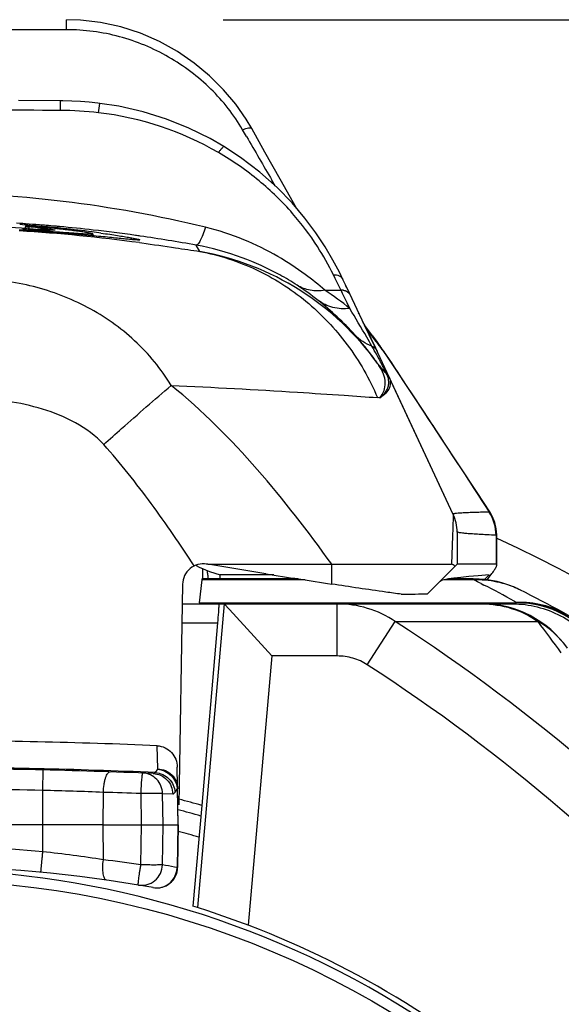
# Model space of a CAD drawing. Units: millimetres. Extents: x 0 to 210, y 0 to 297.
# Drawn here: x 160 to 165, y 243 to 253 of the extents above; entities that cross this region are included whole.
import ezdxf

# ---------------------------------------------------------------- set-up
doc = ezdxf.new("R2010")
doc.units = ezdxf.units.MM
doc.header["$LTSCALE"] = 19.36
doc.layers.get('0').update_dxf_attribs({"linetype": 'CONTINUOUS'})
for name, color, linetype in [('AUSFORMSCHRAEGEN', 7, 'CONTINUOUS'), ('BEZUGSACHSEN', 7, 'CONTINUOUS'), ('RUNDUNGEN', 7, 'CONTINUOUS'), ('ZEICHNUNGSBEMASSUNGEN', 7, 'CONTINUOUS')]:
    doc.layers.add(name, color=color, linetype=linetype)
doc.styles.get("Standard").update_dxf_attribs({"font": 'txt', "width": 0.7})
doc.dimstyles.new('DIMSTYLE_3', dxfattribs={"dimtxt": 3.5, "dimasz": 3.5, "dimexe": 1.5, "dimexo": 0, "dimgap": 0.875, "dimtad": 1, "dimdsep": 46, "dimtxsty": 'STANDARD', "dimblk": '_FILLED', "dimblk1": '_FILLED', "dimblk2": '_FILLED', "dimcen": 0.09, "dimclrt": 5, "dimazin": 2, "dimtp": 0.2, "dimtm": 0.2, "dimtfac": 1, "dimtofl": 0, "dimtmove": 0, "dimatfit": 3, "dimldrblk": '_FILLED', "dimfxl": 1, "dimtolj": 1, "dimarcsym": 0})
doc.dimstyles.new('DIMSTYLE_4', dxfattribs={"dimtxt": 3.5, "dimasz": 3.5, "dimexe": 1.5, "dimexo": 0, "dimgap": 0.875, "dimtad": 1, "dimdsep": 46, "dimtxsty": 'STANDARD', "dimblk": '_FILLED', "dimblk1": '_FILLED', "dimblk2": '_FILLED', "dimcen": 0.09, "dimclrt": 5, "dimazin": 2, "dimtp": 0.3, "dimtm": 0.3, "dimtfac": 1, "dimtofl": 0, "dimtmove": 0, "dimatfit": 3, "dimldrblk": '_FILLED', "dimfxl": 1, "dimtolj": 1, "dimarcsym": 0})

# ---------------------------------------------------------------- blocks, each defined once
blk = doc.blocks.new('_FILLED')
at = {"color": 0, "linetype": 'BYBLOCK'}
blk.add_solid([(0, 0), (-1, 0.125), (-1, -0.125)], dxfattribs=at)
blk = doc.blocks.new('*D2')
at = {"layer": 'ZEICHNUNGSBEMASSUNGEN', "color": 2, "linetype": 'CONTINUOUS'}
for p, q in [((179.5416, 244.2512), (179.5416, 277.7124)), ((163.1915, 252.7527), (181.0416, 252.7527)), ((179.5416, 252.7527), (179.5416, 244.2512)), ((179.5416, 235.7498), (179.5416, 244.2512)), ((174.2794, 235.7498), (181.0416, 235.7498))]:
    blk.add_line(p, q, dxfattribs=at)
at = {"layer": 'ZEICHNUNGSBEMASSUNGEN', "color": 2, "linetype": 'CONTINUOUS', "xscale": 3.5, "yscale": 3.5, "zscale": 3.5}
for p, rotation in [((179.5416, 252.7527), 90), ((179.5416, 235.7498), 270)]:
    blk.add_blockref('_FILLED', p, dxfattribs=dict(at, rotation=rotation))
at = {"layer": 'ZEICHNUNGSBEMASSUNGEN', "color": 5, "linetype": 'CONTINUOUS', "insert": (175.1358, 256.2124), "char_height": 3.5, "width": 32.25, "attachment_point": 1, "rotation": 90, "line_spacing_factor": 0.9}
blk.add_mtext('\\Q15.0;17{\\ftxt.shx;\\W1.000000;\\H3.500000; }[.669]', dxfattribs=at)
blk = doc.blocks.new('*D3')
at = {"layer": 'ZEICHNUNGSBEMASSUNGEN', "color": 2, "linetype": 'CONTINUOUS'}
for p, q in [((191.0243, 236.7512), (191.0243, 281.0425)), ((161.8602, 252.7527), (192.5243, 252.7527)), ((191.0243, 252.7527), (191.0243, 236.7512)), ((191.0243, 220.7498), (191.0243, 236.7512)), ((160.1926, 220.7498), (192.5243, 220.7498))]:
    blk.add_line(p, q, dxfattribs=at)
at = {"layer": 'ZEICHNUNGSBEMASSUNGEN', "color": 2, "linetype": 'CONTINUOUS', "xscale": 3.5, "yscale": 3.5, "zscale": 3.5}
for p, rotation in [((191.0243, 252.7527), 90.0000000074), ((191.0243, 220.7498), 270.0000000074)]:
    blk.add_blockref('_FILLED', p, dxfattribs=dict(at, rotation=rotation))
at = {"layer": 'ZEICHNUNGSBEMASSUNGEN', "color": 5, "linetype": 'CONTINUOUS', "insert": (186.6185, 257.0425), "char_height": 3.5, "width": 36, "attachment_point": 1, "rotation": 90, "line_spacing_factor": 0.9}
blk.add_mtext('\\Q15.0;32{\\ftxt.shx;\\W1.000000;\\H3.500000; }[1.260]', dxfattribs=at)

msp = doc.modelspace()

# ---------------------------------------------------------------- linework, layer by layer
at = {"color": 7, "linetype": 'CONTINUOUS'}
for p, q in [((159.96297, 250.77085), (159.95597, 250.75163)), ((160.00542, 250.72979), (159.99531, 250.73043)), ((160.11593, 250.72242), (160.09244, 250.72404)), ((160.6164, 250.68095), (160.60941, 250.70015)), ((161.05944, 250.64265), (161.05915, 250.64255)), ((164.06638, 248.00834), (163.44589, 249.33899)), ((161.713, 247.52976), (162.90108, 247.52976)), ((162.2705, 247.43926), (161.713, 247.52976)), ((162.34667, 247.42699), (161.83105, 247.42699))]:
    msp.add_line(p, q, dxfattribs=at)
at = {"color": 9, "linetype": 'CONTINUOUS'}
for p, q in [((159.99734, 250.76696), (159.99212, 250.74873)), ((160.03716, 250.73883), (160.03481, 250.72783)), ((162.90108, 247.33946), (162.90108, 247.52976))]:
    msp.add_line(p, q, dxfattribs=at)
at = {"color": 7, "linetype": 'CONTINUOUS'}
for centre, radius, start, end in [((158.77656, 235.72823), 15.06965, 84.987801, 86.707728), ((158.96761, 237.76932), 13.05326, 85.410073, 85.869754), ((159.30449, 243.08383), 7.7143, 84.245554, 84.84714), ((158.97123, 237.81473), 13.00771, 84.924687, 85.409976), ((159.60863, 244.1362), 6.64523, 85.14577, 86.303978), ((158.98327, 237.95007), 12.87184, 84.455305, 84.924788), ((159.01214, 238.24901), 12.57151, 83.997583, 84.454628), ((158.89528, 233.27553), 17.48953, 86.393933, 86.693815), ((158.77662, 235.72819), 15.06347, 85.199772, 85.585155), ((158.86773, 232.84334), 17.92259, 86.081755, 86.360554), ((158.82387, 232.21511), 18.55236, 85.679058, 86.006466), ((158.77522, 231.5754), 19.19392, 85.377297, 85.678126), ((158.55862, 228.99609), 21.78229, 84.622903, 85.356188), ((159.10092, 239.08219), 11.73361, 82.64752, 84.003261), ((157.88858, 221.8567), 28.95305, 84.457708, 84.626757), ((159.26904, 240.41655), 10.38871, 82.155453, 82.625337), ((174.0617, 319.89535), 73.40924, 260.7569529, 261.2552457), ((158.92944, 235.74976), 8.85, 47.145144, 113.209407)]:
    msp.add_arc(centre, radius, start, end, dxfattribs=at)
msp.add_ellipse((159.42944, 247.26467), major_axis=(4.86011, 0), ratio=0.0087269, start_param=-0.5516926, end_param=-0.4426251, dxfattribs=at)
for points, knots in [([(159.96297, 250.77085), (159.9629, 250.77068), (159.96412, 250.77056), (159.96528, 250.77021), (159.96831, 250.76988), (159.97203, 250.76941), (159.97698, 250.76889), (159.9855, 250.76804), (159.99241, 250.7674), (159.99734, 250.76696)], [0, 0, 0, 0, 0.0159433, 0.0640671, 0.1444315, 0.2564673, 0.3991707, 0.5714156, 1, 1, 1, 1]), ([(160.037, 250.76761), (160.02668, 250.76826), (160.01212, 250.76914), (159.99401, 250.7701), (159.9834, 250.7706), (159.97501, 250.77092), (159.96939, 250.77109), (159.96612, 250.77109), (159.96446, 250.7711), (159.96361, 250.77097), (159.96301, 250.77097), (159.96297, 250.77085)], [0, 0, 0, 0, 0.4182678, 0.5902894, 0.7339543, 0.8476796, 0.930565, 0.9601155, 0.9815623, 0.9948242, 1, 1, 1, 1]), ([(160.07797, 250.75926), (160.09126, 250.75792), (160.11616, 250.75532), (160.15094, 250.75145), (160.18057, 250.74789), (160.20486, 250.74474), (160.2239, 250.74192), (160.23717, 250.7398), (160.24533, 250.73787), (160.24846, 250.73698), (160.24951, 250.73622), (160.24942, 250.73596)], [0, 0, 0, 0, 0.2310416, 0.4331264, 0.6053895, 0.7470884, 0.8576292, 0.9365465, 0.9836346, 0.9953474, 1, 1, 1, 1]), ([(160.03716, 250.73883), (160.08182, 250.73508), (160.16563, 250.72838), (160.24943, 250.72151), (160.28859, 250.71871)], [0, 0, 0, 0, 0.5330702, 1, 1, 1, 1]), ([(160.24815, 250.73535), (160.24641, 250.73495), (160.24146, 250.73469), (160.23205, 250.73451), (160.21855, 250.73473), (160.19256, 250.73549), (160.15031, 250.73736), (160.11392, 250.73919), (160.09317, 250.74025)], [0, 0, 0, 0, 0.034478, 0.0952527, 0.1822853, 0.2953767, 0.5982161, 1, 1, 1, 1]), ([(160.28859, 250.7464), (160.28083, 250.74725), (160.24166, 250.75136), (160.20243, 250.75492), (160.17095, 250.75759)], [0, 0, 0, 0, 0.1980144, 1, 1, 1, 1]), ([(160.24942, 250.73596), (160.24936, 250.7358), (160.2489, 250.73553), (160.24845, 250.73542), (160.24815, 250.73535)], [0, 0, 0, 0, 0.3507039, 1, 1, 1, 1]), ([(160.60941, 250.70015), (160.60919, 250.70077), (160.60685, 250.70158), (160.60294, 250.70294), (160.59604, 250.70452), (160.58687, 250.70644), (160.57509, 250.70862), (160.55448, 250.71215), (160.52258, 250.71709), (160.47711, 250.72355), (160.42227, 250.73075), (160.3584, 250.73856), (160.31282, 250.74374), (160.28859, 250.7464)], [0, 0, 0, 0, 0.0060516, 0.0195973, 0.0408995, 0.0699885, 0.1068465, 0.1514107, 0.2633621, 0.4051756, 0.5759393, 0.7746289, 1, 1, 1, 1]), ([(160.28859, 250.71871), (160.3132, 250.71696), (160.35943, 250.71361), (160.42416, 250.70888), (160.47952, 250.7049), (160.52522, 250.70182), (160.5608, 250.69965), (160.58434, 250.69873), (160.59763, 250.69843), (160.60425, 250.69884), (160.6073, 250.6988), (160.60956, 250.69975), (160.60941, 250.70015)], [0, 0, 0, 0, 0.2299842, 0.4320614, 0.6049065, 0.7474244, 0.8586539, 0.9379163, 0.965395, 0.9847511, 0.9960537, 1, 1, 1, 1]), ([(161.05941, 250.64251), (161.05918, 250.64186), (161.05631, 250.64149), (161.05192, 250.64109), (161.04386, 250.64121), (161.03325, 250.64163), (161.01954, 250.64248), (160.99551, 250.64427), (160.95829, 250.64755), (160.90522, 250.65262), (160.84116, 250.65897), (160.76649, 250.66642), (160.71321, 250.67166), (160.68488, 250.6744)], [0, 0, 0, 0, 0.00546, 0.0183465, 0.03903, 0.0675615, 0.103945, 0.1481634, 0.2597996, 0.4017495, 0.5732121, 0.7730559, 1, 1, 1, 1]), ([(160.68695, 250.70804), (160.71527, 250.70414), (160.76851, 250.69656), (160.84308, 250.68524), (160.90704, 250.67488), (160.95997, 250.6657), (160.99703, 250.65874), (161.02085, 250.65384), (161.0344, 250.65085), (161.04481, 250.64829), (161.05267, 250.64613), (161.05675, 250.64454), (161.05944, 250.64333), (161.05944, 250.64265)], [0, 0, 0, 0, 0.2263769, 0.4259565, 0.597419, 0.7395794, 0.851529, 0.895904, 0.9324259, 0.9610593, 0.9817883, 0.9946447, 1, 1, 1, 1]), ([(163.56849, 247.24244), (163.51885, 247.24916), (163.29616, 247.27994), (163.07378, 247.31299), (162.90108, 247.33946)], [0, 0, 0, 0, 0.2228254, 1, 1, 1, 1])]:
    msp.add_open_spline(points, degree=3, knots=knots, dxfattribs=at)
at = {"color": 9, "linetype": 'CONTINUOUS'}
msp.add_open_spline([(162.90108, 247.52976), (162.67625, 247.84309), (162.20543, 248.45373), (161.6604, 249.00499), (161.36089, 249.2466)], degree=3, knots=[0, 0, 0, 0, 0.5005444, 1, 1, 1, 1], dxfattribs=at)
at = {"layer": 'AUSFORMSCHRAEGEN', "color": 7, "linetype": 'CONTINUOUS'}
for p, q in [((161.65454, 247.37937), (161.6291, 247.16048)), ((164.41069, 247.42699), (164.36682, 247.38342)), ((161.65399, 245.21546), (161.56944, 244.2492)), ((160.70867, 245.02976), (157.15021, 245.02976))]:
    msp.add_line(p, q, dxfattribs=at)
msp.add_arc((158.92944, 235.74976), 9.85, 73.937883, 75.267283, dxfattribs=at)
for centre, major_axis, ratio, start_param, end_param in [((161.65704, 245.89008), (0, 1.5), 0.0139635, 0, 0.1195852), ((224.10444, 247.36132), (60.16615, 0), 0.0087272, 3.0161974, 3.1328657)]:
    msp.add_ellipse(centre, major_axis=major_axis, ratio=ratio, start_param=start_param, end_param=end_param, dxfattribs=at)
at = {"layer": 'BEZUGSACHSEN', "color": 7, "linetype": 'CONTINUOUS'}
msp.add_circle((158.92944, 235.74976), 8.75, dxfattribs=at)
at = {"layer": 'RUNDUNGEN', "color": 9, "linetype": 'CONTINUOUS'}
for p, q in [((160.35743, 252.65967), (160.35743, 252.75548)), ((160.35743, 252.65967), (157.50144, 252.65967)), ((160.29873, 251.88449), (160.29934, 251.97663)), ((162.08295, 251.63552), (162.04591, 251.69943)), ((162.35914, 251.1609), (162.328, 251.21427)), ((159.90828, 250.80009), (159.87697, 250.8021)), ((161.05623, 250.61588), (161.07993, 250.61273)), ((161.63599, 250.53169), (161.60074, 250.5916)), ((162.93475, 250.27215), (162.91791, 250.30627)), ((162.97963, 250.18133), (162.93475, 250.27215)), ((162.83556, 250.15989), (162.99024, 250.15989)), ((162.98854, 250.16333), (162.97963, 250.18133)), ((162.99024, 250.15989), (162.98854, 250.16333)), ((163.00574, 250.12732), (162.99024, 250.15989)), ((163.0483, 250.03798), (163.00574, 250.12732)), ((163.07368, 249.98482), (163.0483, 250.03798)), ((163.34091, 249.64673), (163.35432, 249.62902)), ((163.35432, 249.62902), (163.37163, 249.60623)), ((163.37163, 249.60623), (163.37349, 249.60379)), ((163.42448, 249.53833), (163.4198, 249.54317)), ((163.4198, 249.54317), (163.42343, 249.53765)), ((163.42343, 249.53765), (163.47987, 249.45198)), ((163.3511, 249.44279), (163.34617, 249.44986)), ((163.37324, 249.46419), (163.36955, 249.4711)), ((163.37767, 249.4559), (163.37324, 249.46419)), ((163.47987, 249.45198), (163.48351, 249.44646)), ((163.48351, 249.44646), (163.51179, 249.40355)), ((163.42148, 249.37038), (163.42056, 249.37203)), ((163.42563, 249.36227), (163.42148, 249.37038)), ((163.51179, 249.40355), (163.52155, 249.38875)), ((163.52155, 249.38875), (163.52798, 249.379)), ((163.52798, 249.379), (163.5837, 249.29451)), ((164.41729, 248.03193), (164.4129, 248.03115)), ((164.06176, 247.87342), (164.05901, 247.80178)), ((164.05901, 247.80178), (164.04902, 247.52976)), ((164.47758, 247.80867), (164.48092, 247.80912)), ((164.48097, 247.80912), (164.48388, 247.81073)), ((161.70174, 247.53159), (161.70033, 247.52784)), ((162.64503, 247.37937), (161.65454, 247.37937)), ((164.26513, 247.37937), (163.97631, 247.37937)), ((164.25801, 247.39008), (164.26513, 247.37937)), ((164.33547, 247.34379), (164.36128, 247.33059)), ((164.6522, 247.17622), (164.6556, 247.17436)), ((164.6556, 247.17436), (164.6743, 247.16407)), ((161.86823, 247.14968), (161.61323, 244.23547)), ((161.6291, 247.16048), (164.67193, 247.16048)), ((162.95438, 246.64976), (162.95438, 247.14976)), ((163.24215, 246.56537), (163.51064, 246.98097)), ((163.51065, 246.98098), (164.88036, 246.98097)), ((161.46326, 246.96719), (161.80528, 246.96719)), ((162.32632, 246.64976), (162.10021, 244.06578)), ((162.95438, 246.64976), (162.32632, 246.64976)), ((161.23179, 245.56665), (161.22788, 245.78819)), ((161.2252, 245.55427), (161.23035, 245.56206)), ((160.12944, 245.35961), (160.13398, 245.55607)), ((161.20976, 245.5309), (161.2252, 245.55427)), ((161.39838, 245.34139), (161.4189, 245.37255)), ((161.4189, 245.37255), (161.42488, 245.02976)), ((160.12944, 244.77012), (160.12944, 245.35961)), ((160.70867, 245.02976), (160.71024, 245.34122)), ((161.07669, 245.02976), (161.07163, 245.32938)), ((161.28247, 245.02976), (161.27812, 245.32938)), ((161.27812, 245.32938), (161.37585, 245.3253)), ((160.71037, 244.69402), (160.70867, 245.02976)), ((161.07019, 244.64505), (161.07669, 245.02976)), ((161.27689, 244.64505), (161.28247, 245.02976)), ((161.42488, 245.02976), (161.41773, 244.62033)), ((161.41773, 244.62033), (161.39426, 244.62456)), ((161.42229, 244.62005), (161.41773, 244.62033))]:
    msp.add_line(p, q, dxfattribs=at)
at = {"layer": 'RUNDUNGEN', "color": 7, "linetype": 'CONTINUOUS'}
for p, q in [((160.29934, 251.97663), (159.895, 251.97869)), ((163.00846, 250.26194), (162.97414, 250.33248)), ((163.04785, 250.17817), (163.00841, 250.26205)), ((163.04462, 250.18292), (163.0331, 250.2054)), ((163.12151, 250.02228), (163.04785, 250.17817)), ((163.21617, 249.82339), (163.12151, 250.02228)), ((163.16302, 249.93287), (163.15916, 249.94093)), ((163.21802, 249.82351), (163.20391, 249.84876)), ((163.30472, 249.6437), (163.20969, 249.83698)), ((163.22459, 249.81136), (163.21802, 249.82351)), ((163.22567, 249.80935), (163.22459, 249.81137)), ((163.29651, 249.71838), (163.22568, 249.81219)), ((163.25835, 249.7442), (163.25832, 249.74426)), ((164.06754, 248.00889), (163.25835, 249.7442)), ((163.4245, 249.5383), (163.29457, 249.72092)), ((163.29457, 249.72092), (163.29651, 249.71838)), ((163.3356, 249.57841), (163.3029, 249.64415)), ((163.32322, 249.6051), (163.30472, 249.6437)), ((163.3356, 249.57841), (163.33687, 249.5758)), ((163.77705, 249.00502), (163.42448, 249.53833)), ((163.34162, 249.45634), (163.34094, 249.4573)), ((163.3433, 249.45395), (163.34162, 249.45634)), ((163.36074, 249.43081), (163.36209, 249.42918)), ((163.95851, 248.72995), (163.77705, 249.00502)), ((164.44369, 247.98566), (164.41727, 248.03197)), ((164.06654, 248.01067), (164.06689, 248.0102)), ((164.10444, 247.84109), (164.10444, 247.52976)), ((164.48388, 247.81073), (164.47937, 247.87074)), ((161.59927, 247.51683), (161.62822, 247.50281)), ((161.62822, 247.50281), (161.72822, 247.46071)), ((161.66412, 247.39851), (161.66412, 247.48683)), ((161.713, 247.52976), (161.70174, 247.53159)), ((161.72822, 247.46071), (161.83105, 247.42699)), ((162.90108, 247.52976), (164.04902, 247.52976)), ((163.82118, 247.24651), (164.10444, 247.52976)), ((164.47841, 247.52976), (164.10444, 247.52976)), ((162.5774, 247.39008), (161.65704, 247.39008)), ((161.66408, 247.393), (161.66412, 247.39856)), ((161.83105, 247.39008), (161.83105, 247.42699)), ((164.25801, 247.39008), (164.03126, 247.39008)), ((161.46972, 247.33772), (161.43278, 245.22104)), ((161.46644, 247.14976), (164.63762, 247.14976)), ((161.86823, 247.14968), (161.91903, 247.09424)), ((161.91903, 247.09424), (162.32632, 246.64976)), ((161.80528, 246.96719), (161.65473, 245.21524)), ((161.42944, 245.02976), (161.41979, 245.58237)), ((160.70867, 245.02976), (161.07669, 245.02976)), ((161.07669, 245.02976), (161.28247, 245.02976)), ((161.28247, 245.02976), (161.42488, 245.02976)), ((161.42944, 245.02976), (161.42229, 244.62005)), ((161.42488, 245.02976), (161.42944, 245.02976)), ((161.61323, 244.23547), (161.56944, 244.2492))]:
    msp.add_line(p, q, dxfattribs=at)
for points in [[(162.13318, 251.71096), (162.08005, 251.80006), (161.97992, 251.94365), (161.86276, 252.08343), (161.72959, 252.2161), (161.58151, 252.33903), (161.42016, 252.44959), (161.2474, 252.5455), (161.06545, 252.62484), (160.87677, 252.68609), (160.68377, 252.72831), (160.48958, 252.75103), (160.35743, 252.75548)], [(160.67592, 251.95268), (160.65853, 251.95475), (160.57507, 251.96337), (160.49129, 251.96985), (160.40724, 251.9742), (160.32298, 251.9764), (160.29934, 251.97663)], [(161.86751, 251.53742), (161.73362, 251.61458), (161.53127, 251.71469), (161.31715, 251.80092), (161.09229, 251.8715), (160.8579, 251.9248), (160.67592, 251.95268)], [(162.56356, 250.94648), (162.40602, 251.22547), (162.26005, 251.48478), (162.13317, 251.71098)], [(162.97414, 250.33248), (162.91284, 250.44852), (162.83869, 250.57494), (162.74955, 250.71017), (162.64381, 250.8519), (162.51996, 250.99786), (162.37653, 251.14551), (162.21204, 251.29193), (162.02464, 251.43452), (161.8675, 251.53743)], [(163.3029, 249.64415), (163.26046, 249.73127), (163.21617, 249.82339)], [(163.25832, 249.74426), (163.2511, 249.75945), (163.24316, 249.77557), (163.23469, 249.7922), (163.22567, 249.80935)], [(163.36209, 249.42918), (163.36081, 249.43074), (163.35953, 249.43233), (163.35819, 249.434), (163.35676, 249.43581), (163.35528, 249.43771), (163.35376, 249.43968), (163.35223, 249.44169), (163.3507, 249.44374), (163.34917, 249.44581), (163.34766, 249.44788), (163.34646, 249.44956)], [(164.41729, 248.03197), (164.29475, 248.21763), (163.95851, 248.72995)], [(164.47937, 247.87074), (164.46588, 247.92955), (164.44369, 247.98566)], [(164.48469, 247.52341), (164.48393, 247.7365), (164.4839, 247.81073)]]:
    msp.add_lwpolyline(points, dxfattribs=at)
at = {"layer": 'RUNDUNGEN', "color": 9, "linetype": 'CONTINUOUS'}
for centre, radius, start, end in [((158.96743, 17.55041), 234.33786, 89.6744952, 90.0092891), ((160.27937, 248.53939), 3.34516, 83.4002, 89.668524), ((160.32558, 248.91747), 2.96427, 59.82896, 83.447419), ((332.47264, 350.47402), 196.98147, 210.1168724, 210.2586274), ((158.93056, 235.87139), 14.96068, 86.035805, 86.252878), ((158.93065, 235.87263), 14.95944, 85.529917, 86.035813), ((158.93094, 235.87633), 14.95573, 85.275576, 85.529912), ((158.93134, 235.88124), 14.9508, 84.928941, 85.275584), ((158.9318, 235.88643), 14.94559, 84.782892, 84.92893), ((158.93335, 235.90299), 14.92895, 83.537791, 84.78305), ((158.84593, 234.04683), 16.71582, 82.401648, 86.373262), ((158.93763, 235.93997), 14.89173, 81.972923, 83.538113), ((158.94241, 235.97499), 14.85639, 81.786898, 81.972326), ((158.94834, 236.01281), 14.8181, 79.688644, 81.788708), ((161.16213, 247.89003), 2.6838, 35.702903, 79.830448), ((161.05916, 247.90153), 2.75613, 51.624152, 56.789474), ((161.02549, 247.44851), 3.26005, 51.077578, 56.273662), ((162.99575, 250.05774), 0.1023, 81.514162, 93.085789), ((163.00217, 250.0713), 0.08686, 25.413499, 27.951529), ((160.98575, 247.8084), 2.87471, 41.980608, 51.629496), ((163.07954, 249.89248), 0.09272, 25.823925, 31.043456), ((163.14234, 249.76722), 0.09335, 33.347773, 37.772231), ((163.14267, 249.76744), 0.09295, 28.205226, 33.350281), ((160.95974, 247.78457), 2.90999, 36.242306, 41.98684), ((177.71363, 260.52783), 18.02701, 216.594487, 216.722764), ((163.17226, 249.70396), 0.09503, 32.643441, 39.931177), ((163.17278, 249.70427), 0.09443, 25.016896, 32.652181), ((178.26657, 260.94067), 18.71707, 216.723612, 217.114031), ((161.11261, 248.04981), 2.74837, 36.139821, 37.380998), ((161.13144, 248.0636), 2.72503, 35.122073, 36.139246), ((161.14309, 248.07181), 2.71078, 34.50785, 35.121715), ((153.77539, 244.34924), 10.87572, 28.757856, 29.006457), ((153.63573, 244.2739), 11.0344, 28.257468, 28.751922), ((163.23543, 249.56407), 0.0969, 25.04823, 33.390415), ((179.53558, 261.90192), 20.30905, 217.268401, 217.483609), ((161.15435, 248.07954), 2.69713, 33.570887, 34.508117), ((161.16655, 248.08765), 2.68247, 32.861059, 33.570674), ((160.99865, 247.81165), 2.8626, 35.091055, 36.265472), ((161.15487, 247.88575), 2.69217, 35.517663, 35.686508), ((163.69302, 249.70889), 0.43274, 215.686353, 216.754736), ((161.15816, 247.88811), 2.68812, 35.334855, 35.517685), ((163.69346, 249.70922), 0.43329, 216.754807, 218.256587), ((162.93601, 249.15431), 0.50549, 34.134949, 34.807175), ((163.69609, 249.68762), 0.42304, 215.361796, 217.443812), ((163.69407, 249.70972), 0.43408, 218.258837, 223.391244), ((151.60944, 243.18386), 13.33528, 28.130016, 28.26101), ((153.42862, 244.14754), 11.27662, 27.840696, 28.08234), ((163.6966, 249.68802), 0.42369, 217.4439, 220.311112), ((163.69834, 249.68959), 0.42603, 220.321345, 227.725785), ((163.6964, 249.71204), 0.43737, 223.402854, 231.066145), ((157.20623, 246.14067), 7.00546, 27.469915, 27.855228), ((163.70027, 249.6917), 0.42889, 227.724131, 230.182069), ((163.17378, 249.23922), 0.28031, 25.144846, 26.040327), ((163.28752, 248.33555), 0.79543, 84.551847, 86.223493), ((164.07606, 247.80899), 0.40158, 359.954775, 33.480914), ((164.07834, 247.80682), 0.40281, 22.668032, 33.842839), ((164.07928, 247.80738), 0.40172, 0.227848, 22.645602), ((208.88761, 247.79293), 44.40998, 179.979683, 180.339522), ((164.2921, 246.42831), 0.95144, 86.950372, 91.624053), ((158.93052, 236.74474), 11.89762, 62.980875, 63.360454), ((164.29234, 246.43534), 0.94441, 72.867709, 86.942312), ((158.92912, 236.74202), 11.90068, 61.25556, 62.841229), ((164.29408, 246.44378), 0.93582, 63.372541, 72.817575), ((162.95444, 246.14886), 1.00091, 56.240113, 90.003392), ((165.19924, 246.81517), 0.63032, 146.390138, 146.781317), ((164.6617, 246.15187), 1.00866, 35.399681, 89.418866), ((164.69996, 246.2162), 0.94822, 61.179253, 91.550347), ((164.66379, 246.15523), 1.00889, 35.401226, 89.403353), ((153.90803, 232.1641), 17.65646, 41.468206, 57.053273), ((86.47509, 188.61047), 97.74713, 36.4472356, 36.6666346), ((164.44239, 246.21806), 0.87969, 35.056971, 60.140851), ((153.91938, 232.15151), 17.16605, 41.52303, 57.105531), ((158.92944, 192.58613), 52.99386, 87.533803, 90), ((158.92942, 192.58787), 52.78539, 88.697329, 89.999978), ((159.03788, 201.71225), 43.66101, 87.804841, 88.567414), ((158.58896, 175.0806), 70.29264, 87.97595, 88.2706737), ((158.92944, 235.74976), 9.55, 73.588364, 74.829718), ((158.92944, 231.97591), 12.85036, 84.641765, 95.358235), ((159.03306, 234.14481), 10.68173, 80.965714, 84.10878), ((158.59923, 227.83793), 16.98779, 81.636378, 82.861192), ((159.12637, 231.97626), 12.85001, 79.83464, 80.365913), ((161.21429, 244.62517), 0.2035, 346.46403, 358.63772)]:
    msp.add_arc(centre, radius, start, end, dxfattribs=at)
at = {"layer": 'RUNDUNGEN', "color": 7, "linetype": 'CONTINUOUS'}
for centre, radius, start, end in [((162.27189, 248.69908), 1.31063, 34.948512, 35.16668), ((163.70444, 247.84109), 0.4, 25, 25.202689), ((163.70444, 247.83957), 0.4, 0.000002, 24.999358), ((158.92944, 235.74976), 13.25, 306.831716, 65.191863), ((161.66965, 247.33424), 0.19995, 80.765005, 178.997722), ((161.31498, 247.38236), 0.40088, 6.49724, 12.557293), ((161.31592, 247.38244), 0.39995, 1.096012, 6.501718), ((164.25801, 246.39008), 1, 63.398736, 90.000007), ((158.92944, 235.74976), 12.9, 55.046807, 63.398728), ((164.34334, 246.14976), 1, 35.000004, 90.000006), ((158.92954, 193.20283), 52.63556, 87.497379, 90.000111), ((158.92944, 192.58613), 52.98364, 87.557488, 90), ((158.92944, 235.74976), 9.75, 73.825039, 75.156783), ((158.92944, 231.97976), 12.65, 79.721433, 100.278567), ((161.22232, 244.62355), 0.2, 259.721434, 358.999999), ((158.92944, 235.74976), 8.9, 50.847888, 72.449286)]:
    msp.add_arc(centre, radius, start, end, dxfattribs=at)
at = {"layer": 'RUNDUNGEN', "color": 9, "linetype": 'CONTINUOUS'}
for points, knots in [([(162.04591, 251.69943), (161.96316, 251.84233), (161.75311, 252.10866), (161.34628, 252.41593), (160.87033, 252.61402), (160.52791, 252.65967), (160.35743, 252.65967)], [0, 0, 0, 0, 0.2445571, 0.4953208, 0.7475195, 1, 1, 1, 1]), ([(162.04591, 251.69943), (162.05568, 251.70414), (162.07418, 251.71179), (162.09711, 251.71794), (162.11293, 251.71913), (162.12365, 251.71831), (162.13107, 251.71467), (162.13316, 251.71097)], [0, 0, 0, 0, 0.3515015, 0.6474074, 0.7656349, 0.8622721, 1, 1, 1, 1]), ([(161.81537, 251.48017), (161.82097, 251.4886), (161.83128, 251.50351), (161.84684, 251.52264), (161.85683, 251.53316), (161.86541, 251.53872), (161.8675, 251.53743)], [0, 0, 0, 0, 0.3854762, 0.6985032, 0.9065118, 1, 1, 1, 1]), ([(162.91791, 250.30627), (162.87182, 250.39967), (162.75538, 250.6062), (162.52256, 250.91624), (162.20575, 251.2243), (161.95178, 251.40078), (161.81537, 251.48017)], [0, 0, 0, 0, 0.1913957, 0.4346807, 0.7099535, 1, 1, 1, 1]), ([(161.68919, 250.76435), (161.2399, 250.87328), (160.32421, 251.03952), (158.9295, 251.12364), (157.53475, 251.03954), (156.61902, 250.87328), (156.16969, 250.76435)], [0, 0, 0, 0, 0.2490417, 0.4999891, 0.7509366, 1, 1, 1, 1]), ([(161.68919, 250.76435), (161.68156, 250.73953), (161.66698, 250.69585), (161.64671, 250.64652), (161.63035, 250.61707), (161.61908, 250.60114), (161.60768, 250.59101), (161.60074, 250.5916)], [0, 0, 0, 0, 0.392174, 0.6940423, 0.8072605, 0.8947533, 1, 1, 1, 1]), ([(162.83556, 250.15989), (162.77491, 250.21257), (162.62984, 250.32835), (162.37341, 250.4969), (162.05412, 250.65541), (161.81506, 250.73383), (161.68919, 250.76435)], [0, 0, 0, 0, 0.1843263, 0.4253996, 0.702791, 1, 1, 1, 1]), ([(161.07993, 250.61273), (161.18781, 250.59831), (161.37327, 250.57192), (161.55838, 250.54327), (161.63599, 250.53169)], [0, 0, 0, 0, 0.5810626, 1, 1, 1, 1]), ([(162.56874, 250.20749), (162.51458, 250.24293), (162.34538, 250.34415), (162.0264, 250.48914), (161.75041, 250.56431), (161.60074, 250.5916)], [0, 0, 0, 0, 0.1854096, 0.564202, 1, 1, 1, 1]), ([(161.63599, 250.53169), (161.82084, 250.49695), (162.1847, 250.37914), (162.67022, 250.07047), (163.07024, 249.64808), (163.2637, 249.30842), (163.33991, 249.12925)], [0, 0, 0, 0, 0.2460927, 0.494114, 0.7452606, 1, 1, 1, 1]), ([(162.91791, 250.30627), (162.93624, 250.3084), (162.96509, 250.30456), (162.99467, 250.28392), (163.00481, 250.26965), (163.0084, 250.26204)], [0, 0, 0, 0, 0.5192216, 0.7632559, 1, 1, 1, 1]), ([(161.36089, 249.2466), (161.26534, 249.40427), (161.02735, 249.69313), (160.569, 250.01471), (160.04391, 250.21575), (159.67029, 250.26531), (159.48289, 250.26857)], [0, 0, 0, 0, 0.2486451, 0.496991, 0.7472323, 1, 1, 1, 1]), ([(162.83556, 250.15989), (162.78938, 250.15175), (162.69535, 250.15034), (162.60695, 250.1837), (162.56874, 250.20749)], [0, 0, 0, 0, 0.5102738, 1, 1, 1, 1]), ([(162.98854, 250.16333), (163.00698, 250.16435), (163.04473, 250.15651), (163.07137, 250.12813), (163.07898, 250.11206)], [0, 0, 0, 0, 0.509579, 1, 1, 1, 1]), ([(163.01085, 250.15892), (163.02505, 250.1568), (163.05263, 250.14644), (163.07235, 250.12435), (163.0789, 250.11201)], [0, 0, 0, 0, 0.5069261, 1, 1, 1, 1]), ([(163.07368, 249.98482), (163.02004, 249.97812), (162.91096, 249.98347), (162.81194, 250.03063), (162.77021, 250.06221)], [0, 0, 0, 0, 0.5080757, 1, 1, 1, 1]), ([(163.28686, 249.62299), (163.27036, 249.6513), (163.20003, 249.77234), (163.1289, 249.89292), (163.07368, 249.98482)], [0, 0, 0, 0, 0.2341128, 1, 1, 1, 1]), ([(163.28694, 249.62287), (163.25575, 249.63422), (163.19605, 249.66403), (163.14509, 249.70716), (163.12273, 249.73124)], [0, 0, 0, 0, 0.5025514, 1, 1, 1, 1]), ([(163.28686, 249.62299), (163.29728, 249.61877), (163.31672, 249.60664), (163.33058, 249.58835), (163.3356, 249.57841)], [0, 0, 0, 0, 0.502198, 1, 1, 1, 1]), ([(163.36304, 249.12739), (163.37991, 249.14773), (163.40718, 249.19383), (163.41936, 249.27478), (163.40092, 249.35936), (163.37209, 249.41188), (163.35441, 249.43796)], [0, 0, 0, 0, 0.2370935, 0.4685002, 0.7173819, 1, 1, 1, 1]), ([(163.44752, 249.26023), (163.44895, 249.27618), (163.4465, 249.31033), (163.43502, 249.34235), (163.42753, 249.35832)], [0, 0, 0, 0, 0.4758612, 1, 1, 1, 1]), ([(160.71408, 248.6781), (160.77121, 248.72938), (160.98532, 248.92057), (161.20115, 249.10985), (161.36089, 249.2466)], [0, 0, 0, 0, 0.267437, 1, 1, 1, 1]), ([(161.36089, 249.2466), (161.76511, 249.22818), (162.31874, 249.19775), (162.97815, 249.15415), (163.23373, 249.13626), (163.33991, 249.12925)], [0, 0, 0, 0, 0.6123003, 0.8389825, 1, 1, 1, 1]), ([(163.44589, 249.33899), (163.4546, 249.32031), (163.46669, 249.2818), (163.45778, 249.22082), (163.42044, 249.16734), (163.384, 249.14032), (163.36304, 249.12739)], [0, 0, 0, 0, 0.2449654, 0.4667478, 0.7071057, 1, 1, 1, 1]), ([(163.36304, 249.12739), (163.38616, 249.14471), (163.41692, 249.17459), (163.44106, 249.22325), (163.44642, 249.24799), (163.44752, 249.26023)], [0, 0, 0, 0, 0.5361407, 0.7719375, 1, 1, 1, 1]), ([(163.5837, 249.29451), (163.72243, 249.0842), (163.99996, 248.66382), (164.27425, 248.24132), (164.4129, 248.03115)], [0, 0, 0, 0, 0.5001594, 1, 1, 1, 1]), ([(160.71408, 248.6781), (160.63787, 248.76284), (160.44954, 248.90059), (160.12976, 249.02782), (159.79348, 249.10057), (159.5651, 249.12018), (159.45083, 249.1233)], [0, 0, 0, 0, 0.249496, 0.4995436, 0.7497439, 1, 1, 1, 1]), ([(161.58182, 247.51386), (161.44935, 247.7166), (161.17617, 248.11668), (160.87602, 248.49805), (160.71408, 248.6781)], [0, 0, 0, 0, 0.5000252, 1, 1, 1, 1]), ([(164.411, 248.03053), (164.38374, 248.02992), (164.33291, 248.0287), (164.26219, 248.0266), (164.20253, 248.0244), (164.15392, 248.02205), (164.11639, 248.01968), (164.09199, 248.01732), (164.07807, 248.01547), (164.07165, 248.01385), (164.06791, 248.01308), (164.0663, 248.01128), (164.0665, 248.01075)], [0, 0, 0, 0, 0.2361732, 0.4404605, 0.6128442, 0.7533265, 0.8619367, 0.9387429, 0.9652811, 0.9839921, 0.9951, 1, 1, 1, 1]), ([(164.06638, 248.00834), (164.06653, 248.00757), (164.06615, 248.00445), (164.06638, 247.99769), (164.06595, 247.98657), (164.06559, 247.97135), (164.06487, 247.95218), (164.0636, 247.9191), (164.06251, 247.89242), (164.06176, 247.87342)], [0, 0, 0, 0, 0.0175962, 0.0684333, 0.1511359, 0.2643328, 0.4067406, 0.5774051, 1, 1, 1, 1]), ([(164.47763, 247.80867), (164.44849, 247.80986), (164.39409, 247.81221), (164.31832, 247.81604), (164.25416, 247.81993), (164.20167, 247.82384), (164.16073, 247.8278), (164.13161, 247.8316), (164.11424, 247.83526), (164.1065, 247.83817), (164.10444, 247.84022), (164.10444, 247.84108)], [0, 0, 0, 0, 0.2324821, 0.4341384, 0.6049371, 0.7448691, 0.853958, 0.9322872, 0.9801541, 0.9930968, 1, 1, 1, 1]), ([(164.34334, 247.14976), (164.43797, 247.14976), (164.6289, 247.12047), (164.80213, 247.03519), (164.88036, 246.98097)], [0, 0, 0, 0, 0.4985619, 1, 1, 1, 1]), ([(164.63762, 247.14976), (164.64114, 247.14976), (164.65317, 247.15036), (164.66559, 247.15466), (164.67193, 247.16048)], [0, 0, 0, 0, 0.2901259, 1, 1, 1, 1]), ([(164.63762, 247.14976), (164.79525, 247.14976), (165.11607, 247.07079), (165.36114, 246.84963), (165.45057, 246.719)], [0, 0, 0, 0, 0.498917, 1, 1, 1, 1]), ([(163.24215, 246.56537), (163.19974, 246.59277), (163.1064, 246.63539), (163.00488, 246.64975), (162.95438, 246.64976)], [0, 0, 0, 0, 0.4999774, 1, 1, 1, 1]), ([(161.23035, 245.56206), (161.25447, 245.56004), (161.30245, 245.54719), (161.34304, 245.51859), (161.3602, 245.50135)], [0, 0, 0, 0, 0.4988037, 1, 1, 1, 1]), ([(161.23179, 245.56665), (161.25677, 245.56567), (161.30662, 245.55451), (161.36966, 245.51227), (161.41235, 245.45037), (161.42295, 245.40136), (161.42337, 245.37714)], [0, 0, 0, 0, 0.2539894, 0.505542, 0.7538857, 1, 1, 1, 1]), ([(160.71024, 245.34122), (160.71118, 245.36661), (160.71449, 245.40356), (160.72333, 245.45008), (160.73125, 245.4796), (160.74079, 245.5041), (160.75211, 245.52513), (160.76621, 245.53792), (160.77513, 245.53761)], [0, 0, 0, 0, 0.3534046, 0.5145603, 0.6578467, 0.7791262, 0.8759456, 1, 1, 1, 1]), ([(161.07163, 245.32938), (161.07216, 245.34221), (161.0733, 245.36738), (161.07532, 245.40388), (161.07761, 245.43743), (161.07997, 245.46679), (161.08232, 245.49082), (161.08441, 245.50716), (161.08605, 245.51678), (161.08717, 245.52156), (161.08796, 245.5242), (161.0889, 245.52574), (161.08934, 245.52572)], [0, 0, 0, 0, 0.194909, 0.3822565, 0.5544317, 0.7051859, 0.8289571, 0.9210564, 0.9541698, 0.9782416, 0.9932693, 1, 1, 1, 1]), ([(161.27812, 245.32938), (161.27772, 245.35442), (161.26747, 245.40475), (161.22574, 245.46889), (161.1636, 245.51298), (161.11402, 245.52471), (161.08934, 245.52572)], [0, 0, 0, 0, 0.2517642, 0.5024475, 0.7517148, 1, 1, 1, 1]), ([(161.18744, 245.52163), (161.18935, 245.52155), (161.1976, 245.52209), (161.20514, 245.52666), (161.20976, 245.5309)], [0, 0, 0, 0, 0.2339615, 1, 1, 1, 1]), ([(161.18744, 245.52163), (161.21209, 245.52058), (161.26158, 245.50878), (161.3236, 245.46467), (161.36522, 245.40058), (161.37545, 245.35031), (161.37585, 245.3253)], [0, 0, 0, 0, 0.2482894, 0.4975555, 0.7482367, 1, 1, 1, 1]), ([(161.20976, 245.5309), (161.23389, 245.52889), (161.28193, 245.51601), (161.34257, 245.47336), (161.38479, 245.41287), (161.39691, 245.36514), (161.39838, 245.34139)], [0, 0, 0, 0, 0.2508721, 0.5029495, 0.7533461, 1, 1, 1, 1]), ([(161.4015, 245.44179), (161.40399, 245.4363), (161.41289, 245.41414), (161.4178, 245.39036), (161.4189, 245.37255)], [0, 0, 0, 0, 0.252529, 1, 1, 1, 1]), ([(161.4189, 245.37255), (161.41958, 245.37289), (161.42141, 245.37389), (161.4234, 245.37572), (161.42337, 245.37714)], [0, 0, 0, 0, 0.3477788, 1, 1, 1, 1]), ([(161.27812, 245.32938), (161.26982, 245.33011), (161.24575, 245.33029), (161.20066, 245.33069), (161.14014, 245.33026), (161.09535, 245.32974), (161.07163, 245.32938)], [0, 0, 0, 0, 0.1209996, 0.349246, 0.6553909, 1, 1, 1, 1]), ([(161.37585, 245.3253), (161.37778, 245.32522), (161.38743, 245.32675), (161.39422, 245.33507), (161.39838, 245.34139)], [0, 0, 0, 0, 0.2036087, 1, 1, 1, 1]), ([(160.11076, 244.57448), (160.11084, 244.57448), (160.11073, 244.575), (160.11095, 244.5755), (160.111, 244.57679), (160.1113, 244.5792), (160.11169, 244.58348), (160.11234, 244.58988), (160.11312, 244.59804), (160.11407, 244.60784), (160.11516, 244.6192), (160.11688, 244.63715), (160.1193, 244.66257), (160.12246, 244.69599), (160.12589, 244.73232), (160.12824, 244.75736), (160.12944, 244.77012)], [0, 0, 0, 0, 0.0012125, 0.0048284, 0.0108268, 0.0191859, 0.0428981, 0.0757884, 0.1176216, 0.1679283, 0.226181, 0.2918517, 0.4430682, 0.6160151, 0.8043895, 1, 1, 1, 1]), ([(160.73966, 244.49957), (160.73131, 244.50078), (160.72024, 244.51487), (160.71305, 244.53627), (160.70809, 244.56058), (160.70541, 244.58939), (160.70454, 244.63453), (160.70729, 244.66987), (160.71037, 244.69402)], [0, 0, 0, 0, 0.1235018, 0.2195093, 0.3399004, 0.4825188, 0.6435741, 1, 1, 1, 1]), ([(161.04648, 244.45136), (161.04505, 244.4516), (161.04459, 244.45874), (161.04592, 244.4681), (161.04731, 244.48671), (161.04989, 244.51007), (161.05355, 244.5391), (161.05844, 244.57202), (161.06442, 244.60777), (161.06837, 244.63244), (161.07019, 244.64505)], [0, 0, 0, 0, 0.0222894, 0.0788432, 0.1707068, 0.2941856, 0.4447753, 0.6170306, 0.8047994, 1, 1, 1, 1]), ([(161.04648, 244.45136), (161.07409, 244.44667), (161.13231, 244.44955), (161.20923, 244.49027), (161.26281, 244.55944), (161.27605, 244.61663), (161.27689, 244.64505)], [0, 0, 0, 0, 0.2480495, 0.4973386, 0.7482371, 1, 1, 1, 1]), ([(161.27689, 244.64505), (161.26858, 244.64431), (161.24449, 244.64413), (161.19935, 244.64373), (161.13877, 244.64416), (161.09393, 244.64468), (161.07019, 244.64505)], [0, 0, 0, 0, 0.1209648, 0.349225, 0.6554045, 1, 1, 1, 1]), ([(161.18514, 244.42702), (161.20943, 244.42262), (161.26036, 244.42327), (161.3306, 244.45272), (161.38534, 244.50622), (161.40628, 244.55315), (161.41214, 244.57754)], [0, 0, 0, 0, 0.2480996, 0.4973969, 0.7478774, 1, 1, 1, 1])]:
    msp.add_open_spline(points, degree=3, knots=knots, dxfattribs=at)
for points in [[(160.66384, 251.86237), (160.66817, 251.89243), (160.67062, 251.92278), (160.67592, 251.95268)], [(163.44706, 249.33953), (163.44121, 249.35197), (163.43239, 249.36336), (163.42184, 249.37217)], [(164.411, 248.03053), (164.41167, 248.03054), (164.41238, 248.03074), (164.4129, 248.03115)], [(161.23035, 245.56206), (161.23123, 245.5634), (161.23182, 245.56505), (161.23179, 245.56665)], [(161.3602, 245.50135), (161.37724, 245.48422), (161.39149, 245.46378), (161.4015, 245.44179)]]:
    msp.add_open_spline(points, degree=3, dxfattribs=at)
at = {"layer": 'RUNDUNGEN', "color": 7, "linetype": 'CONTINUOUS'}
for points, knots in [([(164.08454, 247.50987), (164.08023, 247.51631), (164.06971, 247.52685), (164.05531, 247.52976), (164.04902, 247.52976)], [0, 0, 0, 0, 0.5521557, 1, 1, 1, 1]), ([(164.39191, 247.38089), (164.40495, 247.39735), (164.42822, 247.42738), (164.45732, 247.46815), (164.4751, 247.49644), (164.4829, 247.5138), (164.48471, 247.52062), (164.48469, 247.52341)], [0, 0, 0, 0, 0.368233, 0.6654899, 0.8789683, 0.9511529, 1, 1, 1, 1]), ([(164.48469, 247.52341), (164.48468, 247.52508), (164.48386, 247.52888), (164.48006, 247.52976), (164.47841, 247.52976)], [0, 0, 0, 0, 0.502392, 1, 1, 1, 1]), ([(161.81552, 247.09743), (161.8149, 247.08827), (161.81178, 247.04483), (161.80822, 247.00143), (161.80528, 246.96719)], [0, 0, 0, 0, 0.2109202, 1, 1, 1, 1]), ([(161.81768, 247.14976), (161.81798, 247.14976), (161.81787, 247.14799), (161.81816, 247.14601), (161.81796, 247.14145), (161.8178, 247.13572), (161.81742, 247.1282), (161.81671, 247.1153), (161.81603, 247.10485), (161.81552, 247.09743)], [0, 0, 0, 0, 0.0171228, 0.066055, 0.1468779, 0.2591393, 0.402133, 0.5743843, 1, 1, 1, 1]), ([(161.22788, 245.78819), (161.25353, 245.78706), (161.30493, 245.77413), (161.36798, 245.7267), (161.40928, 245.6597), (161.41934, 245.60804), (161.41979, 245.58237)], [0, 0, 0, 0, 0.2499904, 0.4999516, 0.749942, 1, 1, 1, 1])]:
    msp.add_open_spline(points, degree=3, knots=knots, dxfattribs=at)

# ---------------------------------------------------------------- dimensions: what is measured, and where the dimension line sits
at = {"layer": 'ZEICHNUNGSBEMASSUNGEN', "color": 2, "linetype": 'CONTINUOUS'}
for base, p1, p2, angle, dimstyle, picture, middle in [((191.02435, 220.74976), (161.86021, 252.75272), (160.19264, 220.74976), 270, 'DIMSTYLE_4', '*D3', (191.02435, 269.04252)), ((179.54165, 252.75272), (174.27944, 235.74976), (163.1915, 252.75272), 90, 'DIMSTYLE_3', '*D2', (179.54165, 266.96241))]:
    dim = msp.add_linear_dim(base=base, p1=p1, p2=p2, angle=angle, dimstyle=dimstyle, dxfattribs=at)
    dim.commit()
    dim.dimension.update_dxf_attribs({"geometry": picture, "text_midpoint": middle, "dimtype": 160})

doc.saveas('drawing.dxf')
